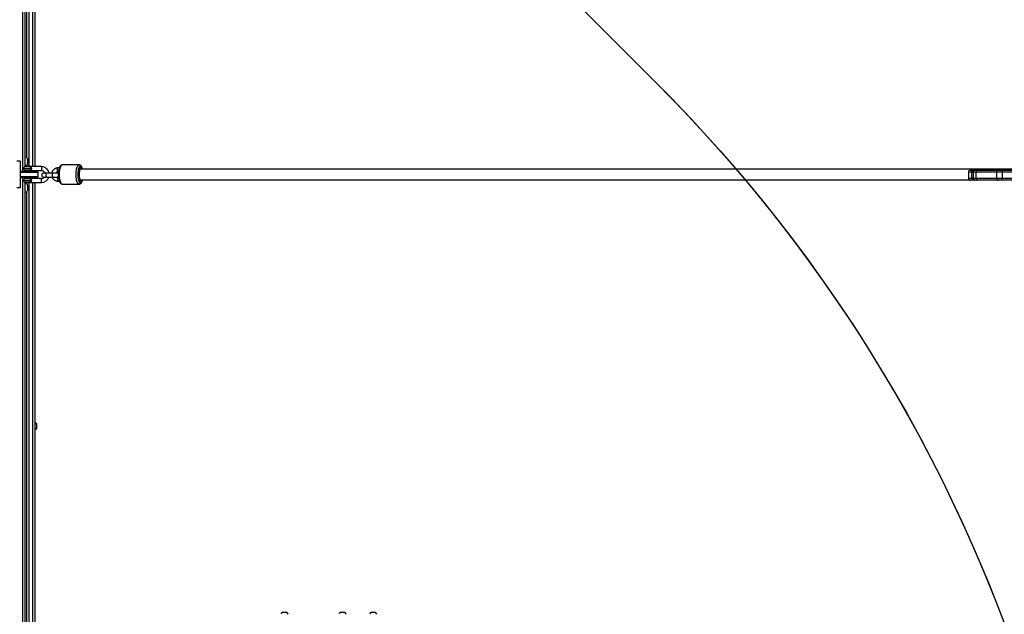
# Model space of a CAD drawing. Units: inches. Extents: x -469 to 1807, y 50 to 1315.
# Drawn here: x 582 to 730, y 419 to 509 of the extents above; entities that cross this region are included whole.
import ezdxf

# ---------------------------------------------------------------- set-up
doc = ezdxf.new("R2010")
doc.units = ezdxf.units.IN
doc.header["$MEASUREMENT"] = 0
doc.layers.add('VP-DIM', color=7, linetype='Continuous')
doc.layers.add('VP-HIC', color=6, linetype='Continuous')
doc.layers.add('VP-EQ', color=7, linetype='Continuous', true_color=0x8a3492)
doc.styles.get("Standard").update_dxf_attribs({"font": 'arial.ttf'})
doc.dimstyles.get("Standard").update_dxf_attribs({"dimtxt": 14, "dimasz": 20, "dimexe": 20, "dimexo": 50, "dimgap": 20, "dimtad": 0, "dimdec": 0, "dimzin": 0, "dimdsep": 46, "dimtxsty": 'Standard', "dimcen": -0.09, "dimadec": 0, "dimazin": 0, "dimtfac": 1, "dimtdec": 4, "dimtofl": 0, "dimtmove": 0, "dimatfit": 3, "dimfxl": 70, "dimfxlon": 1, "dimtolj": 1, "dimtzin": 0, "dimarcsym": 0})

# ---------------------------------------------------------------- blocks, each defined once
blk = doc.blocks.new('*D114')
at = {"layer": 'Defpoints', "color": 0}
for p in [(563.53, 837.66), (1075.53, 253.11), (1641.74, 253.11)]:
    blk.add_point(p, dxfattribs=at)
at = {"layer": 'VP-DIM', "color": 0, "lineweight": -2}
for p, q in [((1571.74, 837.66), (1661.74, 837.66)), ((1641.74, 817.66), (1641.74, 580.8)), ((1641.74, 273.11), (1641.74, 509.96)), ((1571.74, 253.11), (1661.74, 253.11))]:
    blk.add_line(p, q, dxfattribs=at)
at = {"layer": 'VP-DIM', "color": 0}
for points in [[(1645.07, 817.66), (1638.4, 817.66), (1641.74, 837.66)], [(1638.4, 273.11), (1645.07, 273.11), (1641.74, 253.11)]]:
    blk.add_solid(points, dxfattribs=at)
at = {"layer": 'VP-DIM', "color": 0, "insert": (1641.74, 545.38), "char_height": 14, "attachment_point": 5, "rotation": 90}
blk.add_mtext('\\A1;590', dxfattribs=at)
blk = doc.blocks.new('*D119')
at = {"layer": 'Defpoints', "color": 0}
for p in [(534.26, 1040.38), (1045.81, 50.38), (1787.19, 50.38)]:
    blk.add_point(p, dxfattribs=at)
at = {"layer": 'VP-DIM', "color": 0, "lineweight": -2}
for p, q in [((1717.19, 1040.38), (1807.19, 1040.38)), ((1787.19, 1020.38), (1787.19, 580.8)), ((1787.19, 70.38), (1787.19, 509.96)), ((1717.19, 50.38), (1807.19, 50.38))]:
    blk.add_line(p, q, dxfattribs=at)
at = {"layer": 'VP-DIM', "color": 0}
for points in [[(1790.52, 1020.38), (1783.85, 1020.38), (1787.19, 1040.38)], [(1783.85, 70.38), (1790.52, 70.38), (1787.19, 50.38)]]:
    blk.add_solid(points, dxfattribs=at)
at = {"layer": 'VP-DIM', "color": 0, "insert": (1787.19, 545.38), "char_height": 14, "attachment_point": 5, "rotation": 90}
blk.add_mtext('\\A1;990', dxfattribs=at)
blk = doc.blocks.new('3080S3')
at = {"color": 8, "linetype": 'Continuous', "lineweight": 25}
for p, q in [((1491.82, 930.25), (1491.82, 1040.36)), ((1492.72, 1005.63), (1492.72, 931.03)), ((1493.32, 930.95), (1493.32, 1005.63)), ((1494.63, 930.95), (1494.63, 930.35)), ((1491.82, 819.14), (1491.82, 929.25)), ((1491.93, 930.65), (1493.03, 930.65)), ((1493.32, 930.25), (1493.32, 930.35)), ((1493.32, 929.15), (1493.32, 929.25)), ((1635.34, 930.1), (1634.82, 930.1)), ((1634.82, 929.2), (1635.34, 929.2)), ((1635.52, 930.1), (1635.34, 930.1)), ((1635.34, 929.2), (1635.52, 929.2)), ((1636.02, 930.1), (1635.52, 930.1)), ((1635.52, 929.2), (1636.02, 929.2)), ((1639.05, 930.1), (1636.02, 930.1)), ((1636.02, 929.2), (1639.05, 929.2)), ((1639.98, 930.1), (1639.05, 930.1)), ((1639.05, 929.2), (1639.98, 929.2)), ((1491.93, 928.85), (1493.03, 928.85)), ((1492.72, 928.53), (1492.72, 854.36)), ((1493.32, 853.98), (1493.32, 928.55)), ((1494.63, 928.55), (1494.63, 929.15))]:
    blk.add_line(p, q, dxfattribs=at)
at = {"color": 7, "linetype": 'Continuous', "lineweight": 25}
for p, q in [((1492.12, 1040.36), (1492.12, 930.93)), ((1492.42, 932.32), (1492.42, 1005.68)), ((1493.62, 1005.68), (1493.62, 930.95)), ((1492.17, 932.45), (1492.12, 932.45)), ((1492.17, 931.05), (1492.17, 932.45)), ((1491.42, 931.75), (1490.92, 931.75)), ((1491.42, 931.75), (1491.42, 927.75)), ((1492.12, 931.05), (1492.17, 931.05)), ((1492.16, 931.03), (1492.23, 930.95)), ((1492.91, 931.03), (1492.16, 931.03)), ((1492.23, 930.95), (1492.83, 930.95)), ((1492.42, 931.03), (1492.42, 931.18)), ((1492.56, 931.4), (1492.56, 932.1)), ((1492.83, 930.95), (1492.91, 931.03)), ((1494.63, 930.95), (1492.83, 930.95)), ((1497.33, 930.75), (1497.13, 930.75)), ((1500.34, 931.2), (1497.79, 931.2)), ((1491.42, 930.25), (1493.93, 930.25)), ((1494.13, 930.05), (1491.42, 930.05)), ((1491.42, 929.45), (1494.13, 929.45)), ((1493.93, 929.25), (1491.42, 929.25)), ((1492.12, 930.37), (1492.12, 930.25)), ((1492.12, 929.25), (1492.12, 929.13)), ((1492.83, 930.35), (1492.23, 930.35)), ((1492.28, 930.35), (1492.28, 930.25)), ((1492.28, 929.25), (1492.28, 929.15)), ((1492.78, 930.25), (1492.78, 930.35)), ((1492.78, 929.15), (1492.78, 929.25)), ((1492.83, 930.35), (1494.63, 930.35)), ((1493.03, 930.65), (1493.11, 930.65)), ((1493.62, 930.35), (1493.62, 930.25)), ((1493.62, 929.25), (1493.62, 929.15)), ((1494.13, 930.05), (1493.93, 930.25)), ((1493.93, 929.25), (1494.13, 929.45)), ((1494.13, 929.45), (1494.13, 930.05)), ((1494.9, 929.38), (1495, 929.36)), ((1495.44, 929.97), (1494.97, 929.97)), ((1494.97, 929.37), (1495.44, 929.37)), ((1495.01, 929.98), (1495, 929.98)), ((1495, 929.36), (1495.07, 929.37)), ((1495, 929.36), (1495.01, 929.36)), ((1495.08, 929.97), (1495.01, 929.98)), ((1495.01, 929.36), (1495.08, 929.37)), ((1496.38, 929.97), (1495.44, 929.97)), ((1495.44, 929.37), (1496.38, 929.37)), ((1497.2, 929.97), (1496.38, 929.97)), ((1496.38, 929.37), (1497.21, 929.37)), ((1497.13, 930.15), (1497.2, 930.15)), ((1497.2, 929.35), (1497.13, 929.35)), ((1497.19, 929.37), (1497.2, 929.37)), ((1500.53, 930.55), (1500.33, 930.55)), ((1634.82, 930.1), (1634.82, 929.2)), ((1635.12, 930.4), (1635.45, 930.4)), ((1635.34, 929.2), (1635.34, 930.1)), ((1635.45, 930.4), (1635.82, 930.4)), ((1635.52, 930.1), (1635.52, 929.2)), ((1635.82, 930.4), (1636.13, 930.4)), ((1636.02, 929.2), (1636.02, 930.1)), ((1636.13, 930.4), (1639.35, 930.4)), ((1639.05, 930.1), (1639.05, 929.2)), ((1639.35, 930.4), (1639.93, 930.4)), ((1639.93, 930.4), (1665.74, 930.4)), ((1639.98, 929.2), (1639.98, 930.1)), ((1665.79, 930.1), (1639.98, 930.1)), ((1639.98, 929.2), (1665.79, 929.2)), ((1491.42, 927.75), (1490.92, 927.75)), ((1492.12, 928.57), (1492.12, 819.14)), ((1492.17, 928.45), (1492.12, 928.45)), ((1492.17, 928.05), (1492.17, 928.45)), ((1492.17, 927.05), (1492.17, 928.05)), ((1492.23, 929.15), (1492.83, 929.15)), ((1492.83, 928.55), (1492.23, 928.55)), ((1492.28, 928.55), (1492.28, 928.53)), ((1492.28, 928.53), (1492.48, 928.53)), ((1492.42, 928.32), (1492.42, 928.53)), ((1492.48, 928.53), (1492.78, 928.53)), ((1492.56, 927.9), (1492.56, 928.1)), ((1492.56, 927.4), (1492.56, 927.9)), ((1492.78, 928.53), (1492.78, 928.55)), ((1494.63, 929.15), (1492.83, 929.15)), ((1492.83, 928.55), (1494.63, 928.55)), ((1493.03, 928.85), (1493.11, 928.85)), ((1493.62, 928.55), (1493.62, 853.82)), ((1497.13, 928.75), (1497.33, 928.75)), ((1497.79, 928.3), (1500.34, 928.3)), ((1500.33, 928.95), (1500.53, 928.95)), ((1635.45, 928.9), (1635.12, 928.9)), ((1635.82, 928.9), (1635.45, 928.9)), ((1636.13, 928.9), (1635.82, 928.9)), ((1639.35, 928.9), (1636.13, 928.9)), ((1639.93, 928.9), (1639.35, 928.9)), ((1665.74, 928.9), (1639.93, 928.9)), ((1492.12, 927.05), (1492.17, 927.05)), ((1492.42, 854.54), (1492.42, 927.18)), ((1493.67, 892.2), (1493.62, 892.2)), ((1493.67, 891.15), (1493.67, 892.2)), ((1493.95, 891.38), (1493.95, 891.98)), ((1493.62, 891.15), (1493.67, 891.15)), ((1531.41, 863.48), (1531.11, 863.48)), ((1531.71, 863.48), (1531.41, 863.48)), ((1540.17, 863.48), (1539.87, 863.48)), ((1540.47, 863.48), (1540.17, 863.48)), ((1544.82, 863.48), (1544.52, 863.48)), ((1545.12, 863.48), (1544.82, 863.48))]:
    blk.add_line(p, q, dxfattribs=at)
at = {"color": 8, "linetype": 'Continuous', "lineweight": 25, "flags": 128}
for points in [[(1497.13, 930.15), (1497.11, 930.16), (1497.08, 930.19), (1497.05, 930.26), (1497.04, 930.35), (1497.03, 930.45), (1497.04, 930.55), (1497.05, 930.64), (1497.08, 930.71), (1497.11, 930.75), (1497.13, 930.75)], [(1497.79, 931.2), (1497.72, 931.18), (1497.64, 931.13), (1497.58, 931.04), (1497.51, 930.93), (1497.46, 930.78), (1497.41, 930.6), (1497.37, 930.41), (1497.34, 930.2), (1497.32, 929.98), (1497.32, 929.75), (1497.32, 929.53), (1497.34, 929.3), (1497.37, 929.09), (1497.41, 928.9), (1497.46, 928.73), (1497.51, 928.58), (1497.58, 928.46), (1497.64, 928.37), (1497.72, 928.32), (1497.79, 928.3)], [(1500.34, 928.3), (1500.27, 928.32), (1500.2, 928.37), (1500.13, 928.46), (1500.06, 928.58), (1500.01, 928.73), (1499.96, 928.9), (1499.92, 929.09), (1499.89, 929.3), (1499.88, 929.53), (1499.87, 929.75), (1499.88, 929.98), (1499.89, 930.2), (1499.92, 930.41), (1499.96, 930.6), (1500.01, 930.78), (1500.06, 930.93), (1500.13, 931.04), (1500.2, 931.13), (1500.27, 931.18), (1500.34, 931.2)], [(1500.84, 930.56), (1500.81, 930.65), (1500.76, 930.79), (1500.7, 930.89), (1500.63, 930.96), (1500.57, 931), (1500.5, 931), (1500.43, 930.96), (1500.36, 930.89), (1500.3, 930.79), (1500.25, 930.65), (1500.2, 930.5), (1500.17, 930.31), (1500.14, 930.12), (1500.13, 929.91), (1500.12, 929.7), (1500.13, 929.49), (1500.15, 929.29), (1500.18, 929.1), (1500.23, 928.93), (1500.28, 928.78), (1500.33, 928.66), (1500.4, 928.57), (1500.46, 928.52), (1500.53, 928.5), (1500.53, 928.5)], [(1495.44, 929.37), (1495.4, 929.39), (1495.37, 929.44), (1495.35, 929.52), (1495.34, 929.62), (1495.34, 929.72), (1495.35, 929.82), (1495.37, 929.9), (1495.4, 929.95), (1495.44, 929.97), (1495.44, 929.97)], [(1496.38, 929.37), (1496.35, 929.39), (1496.32, 929.44), (1496.3, 929.52), (1496.29, 929.62), (1496.29, 929.72), (1496.3, 929.82), (1496.32, 929.9), (1496.35, 929.95), (1496.38, 929.97), (1496.38, 929.97)], [(1497.13, 929.35), (1497.11, 929.35), (1497.08, 929.31), (1497.05, 929.24), (1497.04, 929.15), (1497.03, 929.05), (1497.04, 928.95), (1497.05, 928.86), (1497.08, 928.79), (1497.11, 928.76), (1497.13, 928.75)], [(1500.53, 928.5), (1500.6, 928.52), (1500.67, 928.57), (1500.73, 928.66), (1500.79, 928.78), (1500.84, 928.93), (1500.84, 928.94)]]:
    blk.add_lwpolyline(points, dxfattribs=at)
at = {"color": 7, "linetype": 'Continuous', "lineweight": 25, "flags": 128}
for points in [[(1500.73, 930.56), (1500.73, 930.58), (1500.69, 930.7), (1500.64, 930.78), (1500.59, 930.83), (1500.53, 930.85), (1500.48, 930.83), (1500.42, 930.78), (1500.38, 930.7), (1500.34, 930.58), (1500.3, 930.44), (1500.28, 930.29), (1500.27, 930.12), (1500.27, 929.95), (1500.29, 929.79)], [(1495.07, 929.97), (1495, 929.98), (1494.9, 929.97)], [(1500.29, 929.72), (1500.27, 929.55), (1500.27, 929.38), (1500.28, 929.22), (1500.3, 929.06), (1500.34, 928.92), (1500.38, 928.81), (1500.42, 928.72), (1500.48, 928.67), (1500.53, 928.65), (1500.59, 928.67), (1500.64, 928.72), (1500.69, 928.81), (1500.73, 928.92), (1500.73, 928.95)], [(1635.34, 930.1), (1635.34, 930.16), (1635.35, 930.22), (1635.36, 930.27), (1635.37, 930.31), (1635.39, 930.35), (1635.4, 930.38), (1635.42, 930.4), (1635.45, 930.4)], [(1635.45, 928.9), (1635.42, 928.91), (1635.4, 928.92), (1635.39, 928.95), (1635.37, 928.99), (1635.36, 929.04), (1635.35, 929.09), (1635.34, 929.14), (1635.34, 929.2)], [(1636.13, 930.4), (1636.11, 930.4), (1636.09, 930.38), (1636.07, 930.35), (1636.05, 930.31), (1636.04, 930.27), (1636.03, 930.22), (1636.02, 930.16), (1636.02, 930.1)], [(1636.02, 929.2), (1636.02, 929.14), (1636.03, 929.09), (1636.04, 929.04), (1636.05, 928.99), (1636.07, 928.95), (1636.09, 928.92), (1636.11, 928.91), (1636.13, 928.9)]]:
    blk.add_lwpolyline(points, dxfattribs=at)
at = {"color": 7, "linetype": 'Continuous', "lineweight": 25}
for centre, radius, start, end in [((1492.06, 931.94), 0.523, 18, 78.1881), ((1492.23, 930.65), 0.3, 90, 180), ((1492.06, 931.56), 0.523, 281.8119, 342), ((1494.63, 929.75), 1.2, 10.555, 90), ((1492.23, 930.65), 0.3, 180, 270), ((1494.63, 929.75), 0.6, 21.4913, 90), ((1494.63, 929.75), 0.6, 270, 321.37), ((1494.63, 929.75), 1.2, 270, 341.5293), ((1494.97, 929.67), 0.3, 90, 270), ((1635.12, 930.1), 0.3, 90, 180), ((1635.12, 929.2), 0.3, 180, 270), ((1635.82, 930.1), 0.3, 90, 180), ((1635.82, 929.2), 0.3, 180, 270), ((1639.35, 930.1), 0.3, 90, 180), ((1639.35, 929.2), 0.3, 180, 270), ((1639.49, 930.18), 0.5, 351.6057, 26.9896), ((1639.49, 929.13), 0.5, 333.0105, 8.3942), ((1492.23, 928.85), 0.3, 90, 180), ((1492.23, 928.85), 0.3, 180, 270), ((1492.06, 927.94), 0.523, 18, 78.1881), ((1492.06, 927.56), 0.523, 281.8119, 342), ((1493.64, 891.87), 0.328, 18, 84.4313), ((1493.64, 891.48), 0.328, 275.5687, 342), ((1531.21, 863.17), 0.328, 108, 174.4313), ((1531.61, 863.17), 0.328, 5.5687, 72), ((1539.97, 863.17), 0.328, 108, 174.4313), ((1540.37, 863.17), 0.328, 5.5687, 72), ((1544.62, 863.17), 0.328, 108, 174.4313), ((1545.02, 863.17), 0.328, 5.5687, 72)]:
    blk.add_arc(centre, radius, start, end, dxfattribs=at)
for points, knots in [([(1493.03, 930.65), (1493.02, 930.68), (1493.02, 930.74), (1493, 930.83), (1492.97, 930.89), (1492.92, 930.94), (1492.87, 930.95), (1492.84, 930.95), (1492.83, 930.95), (1492.83, 930.95)], [0, 0, 0, 0, 0.16639, 0.333852, 0.509814, 0.70816, 0.944552, 0.997716, 1, 1, 1, 1]), ([(1492.83, 930.95), (1492.83, 930.95), (1492.84, 930.95), (1492.88, 930.95), (1492.95, 930.94), (1493.02, 930.89), (1493.07, 930.83), (1493.1, 930.74), (1493.11, 930.68), (1493.11, 930.65)], [0, 0, 0, 0, 0.002306, 0.054614, 0.292571, 0.49385, 0.670733, 0.836754, 1, 1, 1, 1]), ([(1497.13, 930.75), (1497.09, 930.75), (1497, 930.75), (1496.85, 930.71), (1496.69, 930.65), (1496.55, 930.56), (1496.42, 930.44), (1496.31, 930.3), (1496.23, 930.14), (1496.2, 930.03), (1496.19, 929.97)], [0, 0, 0, 0, 0.0834043, 0.2143982, 0.3453863, 0.4765105, 0.6079007, 0.7397251, 0.8719857, 1, 1, 1, 1]), ([(1497.79, 931.2), (1497.76, 931.2), (1497.69, 931.19), (1497.6, 931.15), (1497.52, 931.09), (1497.45, 931), (1497.38, 930.89), (1497.32, 930.74), (1497.27, 930.57), (1497.23, 930.38), (1497.2, 930.19), (1497.19, 929.98), (1497.18, 929.77), (1497.19, 929.57), (1497.2, 929.36), (1497.23, 929.16), (1497.26, 928.98), (1497.31, 928.81), (1497.37, 928.65), (1497.43, 928.53), (1497.51, 928.43), (1497.6, 928.36), (1497.69, 928.31), (1497.76, 928.31), (1497.79, 928.3)], [0, 0, 0, 0, 0.03311, 0.068747, 0.105877, 0.147583, 0.195707, 0.247797, 0.298974, 0.348895, 0.398007, 0.446647, 0.495045, 0.543367, 0.591737, 0.640278, 0.689163, 0.738661, 0.789174, 0.841342, 0.888308, 0.928305, 0.964412, 1, 1, 1, 1]), ([(1500.86, 930.55), (1500.85, 930.6), (1500.82, 930.7), (1500.77, 930.84), (1500.7, 930.97), (1500.63, 931.07), (1500.54, 931.14), (1500.45, 931.19), (1500.38, 931.21), (1500.34, 931.2), (1500.34, 931.2)], [0, 0, 0, 0, 0.120991, 0.287114, 0.458523, 0.615207, 0.748641, 0.86836, 0.982711, 1, 1, 1, 1]), ([(1492.83, 930.35), (1492.83, 930.35), (1492.84, 930.35), (1492.87, 930.35), (1492.92, 930.37), (1492.97, 930.41), (1493, 930.48), (1493.02, 930.56), (1493.02, 930.62), (1493.03, 930.65)], [0, 0, 0, 0, 0.002284, 0.055448, 0.29184, 0.490186, 0.666148, 0.83361, 1, 1, 1, 1]), ([(1493.11, 930.65), (1493.11, 930.62), (1493.1, 930.56), (1493.07, 930.48), (1493.02, 930.41), (1492.95, 930.37), (1492.88, 930.35), (1492.84, 930.35), (1492.83, 930.35), (1492.83, 930.35)], [0, 0, 0, 0, 0.163246, 0.329268, 0.50615, 0.707429, 0.945386, 0.997694, 1, 1, 1, 1]), ([(1496.24, 929.37), (1496.25, 929.34), (1496.28, 929.26), (1496.36, 929.14), (1496.48, 929.01), (1496.62, 928.9), (1496.77, 928.82), (1496.94, 928.77), (1497.06, 928.75), (1497.12, 928.75), (1497.13, 928.75)], [0, 0, 0, 0, 0.073788, 0.226785, 0.379514, 0.531819, 0.683624, 0.83484, 0.977255, 1, 1, 1, 1]), ([(1496.82, 929.96), (1496.83, 929.98), (1496.85, 930.02), (1496.91, 930.08), (1497, 930.13), (1497.07, 930.15), (1497.12, 930.15), (1497.13, 930.15)], [0, 0, 0, 0, 0.105695, 0.366851, 0.633116, 0.907145, 1, 1, 1, 1]), ([(1497.13, 929.35), (1497.11, 929.35), (1497.08, 929.35), (1497.05, 929.36), (1497.03, 929.37)], [0, 0, 0, 0, 0.373462, 1, 1, 1, 1]), ([(1500.53, 930.55), (1500.53, 930.55), (1500.51, 930.55), (1500.47, 930.52), (1500.41, 930.39), (1500.37, 930.18), (1500.34, 929.92), (1500.34, 929.65), (1500.36, 929.39), (1500.4, 929.17), (1500.45, 929.01), (1500.5, 928.96), (1500.52, 928.95), (1500.53, 928.95), (1500.53, 928.95)], [0, 0, 0, 0, 0.001684, 0.109595, 0.217541, 0.325262, 0.432561, 0.539467, 0.646188, 0.753, 0.860605, 0.968197, 0.998316, 1, 1, 1, 1]), ([(1676.15, 930.55), (1675.68, 930.55), (1674.63, 930.55), (1673.02, 930.55), (1671.34, 930.55), (1669.75, 930.55), (1668.23, 930.55), (1666.8, 930.55), (1665.44, 930.55), (1664.16, 930.55), (1662.94, 930.55), (1661.79, 930.55), (1660.74, 930.55), (1659.78, 930.55), (1658.88, 930.55), (1657.24, 930.55), (1654.8, 930.55), (1651.53, 930.55), (1647.8, 930.55), (1643.64, 930.55), (1639.05, 930.55), (1634.41, 930.55), (1629.43, 930.55), (1624.1, 930.55), (1618.42, 930.55), (1612.69, 930.55), (1606.9, 930.55), (1601.06, 930.55), (1594.99, 930.55), (1588.69, 930.55), (1582.16, 930.55), (1575.58, 930.55), (1568.95, 930.55), (1562.27, 930.55), (1555.55, 930.55), (1550.05, 930.55), (1545.79, 930.55), (1542.8, 930.55), (1539.81, 930.55), (1536.86, 930.55), (1534.01, 930.55), (1531.27, 930.55), (1529.23, 930.55), (1527.83, 930.55), (1527.01, 930.55), (1526.1, 930.55), (1525.12, 930.55), (1524.06, 930.55), (1522.84, 930.55), (1521.46, 930.55), (1519.9, 930.55), (1518.23, 930.55), (1516.43, 930.55), (1514.51, 930.55), (1512.45, 930.55), (1510.28, 930.55), (1507.99, 930.55), (1505.58, 930.55), (1503.08, 930.55), (1501.38, 930.55), (1500.53, 930.55)], [0, 0, 0, 0, 0.009327, 0.020895, 0.031897, 0.042331, 0.052197, 0.061497, 0.070229, 0.078395, 0.086341, 0.093664, 0.100365, 0.106443, 0.112012, 0.117557, 0.137624, 0.158101, 0.178948, 0.206951, 0.234955, 0.262959, 0.290963, 0.3243, 0.357638, 0.390975, 0.424313, 0.457651, 0.490988, 0.527357, 0.563725, 0.600093, 0.636461, 0.672829, 0.709197, 0.745566, 0.761568, 0.77757, 0.793572, 0.809365, 0.824525, 0.839041, 0.852911, 0.856867, 0.861205, 0.86596, 0.871134, 0.876726, 0.882736, 0.890356, 0.898557, 0.907339, 0.916701, 0.926853, 0.93761, 0.948972, 0.960938, 0.973509, 0.986685, 1, 1, 1, 1]), ([(1493.03, 928.85), (1493.02, 928.88), (1493.02, 928.94), (1493, 929.03), (1492.97, 929.09), (1492.92, 929.14), (1492.87, 929.15), (1492.84, 929.15), (1492.83, 929.15), (1492.83, 929.15)], [0, 0, 0, 0, 0.16639, 0.333852, 0.509814, 0.70816, 0.944552, 0.997716, 1, 1, 1, 1]), ([(1492.83, 929.15), (1492.83, 929.15), (1492.84, 929.15), (1492.88, 929.15), (1492.95, 929.14), (1493.02, 929.09), (1493.07, 929.03), (1493.1, 928.94), (1493.11, 928.88), (1493.11, 928.85)], [0, 0, 0, 0, 0.002306, 0.054614, 0.292571, 0.49385, 0.670733, 0.836754, 1, 1, 1, 1]), ([(1492.83, 928.55), (1492.83, 928.55), (1492.84, 928.55), (1492.87, 928.55), (1492.92, 928.57), (1492.97, 928.61), (1493, 928.68), (1493.02, 928.76), (1493.02, 928.82), (1493.03, 928.85)], [0, 0, 0, 0, 0.002284, 0.055448, 0.29184, 0.490186, 0.666148, 0.83361, 1, 1, 1, 1]), ([(1493.11, 928.85), (1493.11, 928.82), (1493.1, 928.76), (1493.07, 928.68), (1493.02, 928.61), (1492.95, 928.57), (1492.88, 928.55), (1492.84, 928.55), (1492.83, 928.55), (1492.83, 928.55)], [0, 0, 0, 0, 0.163246, 0.329268, 0.50615, 0.707429, 0.945386, 0.997694, 1, 1, 1, 1]), ([(1500.34, 928.3), (1500.37, 928.3), (1500.43, 928.31), (1500.52, 928.35), (1500.6, 928.41), (1500.68, 928.49), (1500.74, 928.61), (1500.8, 928.75), (1500.84, 928.87), (1500.86, 928.94), (1500.86, 928.95)], [0, 0, 0, 0, 0.09934, 0.217388, 0.339454, 0.475906, 0.633509, 0.805425, 0.97512, 1, 1, 1, 1]), ([(1500.53, 928.95), (1501.28, 928.95), (1502.77, 928.95), (1504.96, 928.95), (1507.07, 928.95), (1509.06, 928.95), (1510.95, 928.95), (1512.73, 928.95), (1514.4, 928.95), (1515.98, 928.95), (1517.47, 928.95), (1518.86, 928.95), (1520.14, 928.95), (1521.3, 928.95), (1522.39, 928.95), (1524.37, 928.95), (1527.28, 928.95), (1531.15, 928.95), (1535.52, 928.95), (1540.34, 928.95), (1545.58, 928.95), (1550.81, 928.95), (1556.34, 928.95), (1562.17, 928.95), (1568.29, 928.95), (1574.38, 928.95), (1580.42, 928.95), (1586.43, 928.95), (1592.56, 928.95), (1598.83, 928.95), (1605.22, 928.95), (1611.55, 928.95), (1617.82, 928.95), (1624.02, 928.95), (1629.74, 928.95), (1633.36, 928.95), (1634.97, 928.95)], [0, 0, 0, 0, 0.015761, 0.031384, 0.04624, 0.060331, 0.073656, 0.086215, 0.098008, 0.109035, 0.119765, 0.129655, 0.138704, 0.146913, 0.154433, 0.161922, 0.189022, 0.216676, 0.244828, 0.282646, 0.320464, 0.358282, 0.3961, 0.441122, 0.486143, 0.531165, 0.576186, 0.621207, 0.666229, 0.715343, 0.764457, 0.813571, 0.862685, 0.911799, 0.960913, 1, 1, 1, 1])]:
    blk.add_open_spline(points, degree=3, knots=knots, dxfattribs=at)
blk = doc.blocks.new('3080S3_2D')
at = {"layer": 'VP-EQ'}
blk.add_blockref('3080S3', (-909.79, -444.09), dxfattribs=at)

msp = doc.modelspace()

# ---------------------------------------------------------------- linework, layer by layer
at = {"layer": 'VP-HIC', "color": 216}
msp.add_lwpolyline([(740.65, 291.92, 0.148315), (772.66, 397.46), (772.66, 568.15, 0.414214), (582.66, 758.15), (499.73, 758.15, 0.326961), (318.6, 625.53, -0.33218), (591.02, 586.23), (677.63, 499.73, -0.250903)], format="xyb", close=True, dxfattribs=at)
at = {"layer": 'VP-HIC', "color": 8, "true_color": 0x7c837c}
msp.add_lwpolyline([(314.44, 148.91), (271.43, 184.04, -0.274807), (190.91, 404.89), (202.49, 466.19, -0.602408), (591.02, 586.23), (677.63, 499.73, -0.605857), (555.83, 110.62), (500.65, 100.69, -0.219116)], format="xyb", close=True, dxfattribs=at)

# ---------------------------------------------------------------- block references
at = {"layer": 'VP-EQ', "color": 0}
msp.add_blockref('3080S3_2D', (0, 0), dxfattribs=at)

# ---------------------------------------------------------------- dimensions: what is measured, and where the dimension line sits
at = {"layer": 'VP-DIM', "color": 0}
dim = msp.add_linear_dim(base=(1787.19, 50.38), p1=(534.26, 1040.38), p2=(1045.81, 50.38), angle=90, dimstyle='Standard', dxfattribs=at)
dim.commit()
dim.dimension.update_dxf_attribs({"geometry": '*D119', "text_midpoint": (1787.19, 545.38), "dimtype": 160})
dim = msp.add_linear_dim(base=(1641.74, 253.11), p1=(563.53, 837.66), p2=(1075.53, 253.11), angle=90, text='590', dimstyle='Standard', dxfattribs=at)
dim.commit()
dim.dimension.update_dxf_attribs({"geometry": '*D114', "text_midpoint": (1641.74, 545.38)})

doc.saveas('drawing.dxf')
